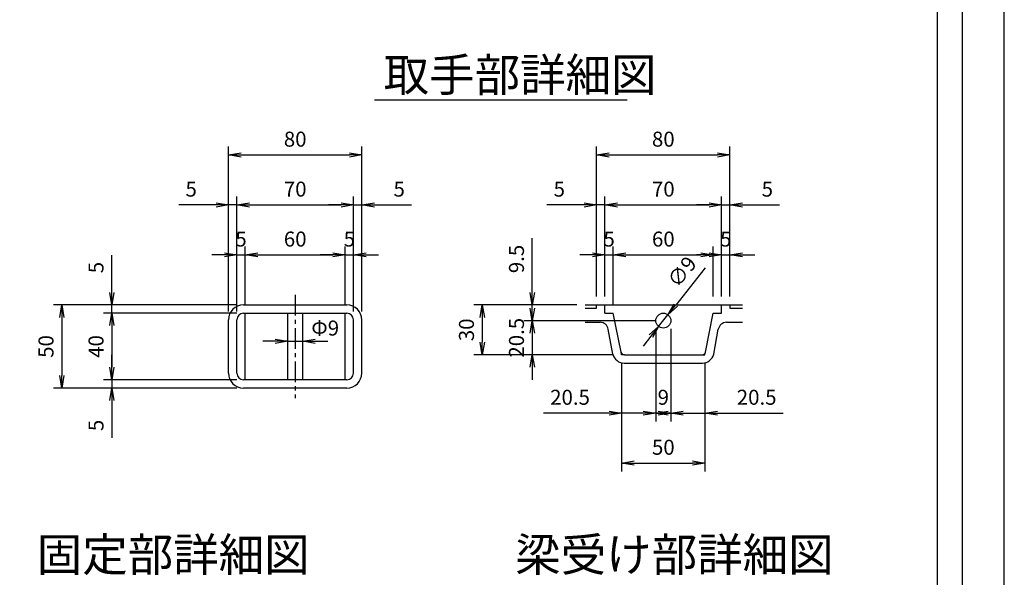
# Model space of a CAD drawing. Extents: x 31476 to 44576, y -204607 to -198667.
# Drawn here: x 43395 to 44576, y -200170 to -199500 of the extents above; entities that cross this region are included whole.
import ezdxf

# ---------------------------------------------------------------- set-up
doc = ezdxf.new("R2010")
doc.units = 0
doc.header["$LTSCALE"] = 200
doc.linetypes.add('CENTER', pattern=[2, 1.25, -0.25, 0.25, -0.25])
doc.layers.get('0').update_dxf_attribs({"linetype": 'CONTINUOUS'})
doc.layers.get('DEFPOINTS').update_dxf_attribs({"color": 253, "linetype": 'CONTINUOUS'})
for name, color, linetype in [('CENTER', 1, 'CENTER'), ('sunpou', 1, 'CONTINUOUS'), ('図面枠等', 7, 'CONTINUOUS'), ('蓋', 6, 'CONTINUOUS')]:
    doc.layers.add(name, color=color, linetype=linetype)
doc.styles.get("Standard").update_dxf_attribs({"font": 'ROMANS.SHX', "width": 0.8, "bigfont": 'extfont.shx'})
doc.dimstyles.new('ｺﾋﾟｰ - S1-10-5', dxfattribs={"dimscale": 10, "dimtxt": 1.8, "dimasz": 1.5, "dimexe": 1, "dimexo": 1, "dimgap": 1, "dimtad": 3, "dimdec": 1, "dimlfac": 0.5, "dimdsep": 46, "dimtxsty": 'STANDARD', "dimblk": 'OPEN', "dimcen": 0.09, "dimclrd": 1, "dimclre": 1, "dimclrt": 7, "dimadec": 0, "dimazin": 2, "dimtfac": 1, "dimtdec": 1, "dimtmove": 2, "dimatfit": 1, "dimldrblk": 'OPEN', "dimfxl": 1, "dimtolj": 1, "dimtzin": 0, "dimlwd": -1, "dimlwe": -1, "dimarcsym": 0})

# ---------------------------------------------------------------- blocks, each defined once
blk = doc.blocks.new('_OPEN')
at = {"color": 0, "linetype": 'ByBlock'}
for p, q in [((-1, 0.167), (0, 0)), ((0, 0), (-1, -0.167)), ((0, 0), (-1, 0))]:
    blk.add_line(p, q, dxfattribs=at)
blk = doc.blocks.new('*D78')
at = {"layer": 'DEFPOINTS', "color": 0, "transparency": 16777216}
for p in [(43785.1, -199782.7), (43665.1, -199852.7), (43785.1, -199852.7)]:
    blk.add_point(p, dxfattribs=at)
at = {"layer": 'sunpou', "color": 1, "transparency": 16777216}
for p, q in [((43665.1, -199842.7), (43665.1, -199772.7)), ((43785.1, -199842.7), (43785.1, -199772.7)), ((43680.1, -199782.7), (43770.1, -199782.7))]:
    blk.add_line(p, q, dxfattribs=at)
at = {"layer": 'sunpou', "color": 1, "transparency": 16777216, "xscale": 15, "yscale": 15, "zscale": 15, "rotation": 180}
blk.add_blockref('_OPEN', (43665.1, -199782.7), dxfattribs=at)
at = {"layer": 'sunpou', "color": 1, "transparency": 16777216, "xscale": 15, "yscale": 15, "zscale": 15}
blk.add_blockref('_OPEN', (43785.1, -199782.7), dxfattribs=at)
at = {"layer": 'sunpou', "color": 7, "transparency": 16777216, "insert": (43725.1, -199763.7), "char_height": 18, "attachment_point": 5}
blk.add_mtext('\\A1;60', dxfattribs=at)
blk = doc.blocks.new('*D79')
at = {"layer": 'DEFPOINTS', "color": 0, "transparency": 16777216}
for p in [(43716.1, -199892.7), (43734.1, -199886.5), (43734.1, -199892.7)]:
    blk.add_point(p, dxfattribs=at)
at = {"layer": 'sunpou', "color": 1, "transparency": 16777216}
for p, q in [((43716.1, -199882.7), (43716.1, -199876.5)), ((43734.1, -199882.7), (43734.1, -199876.5)), ((43701.1, -199886.5), (43686.1, -199886.5)), ((43716.1, -199886.5), (43734.1, -199886.5)), ((43749.1, -199886.5), (43764.1, -199886.5))]:
    blk.add_line(p, q, dxfattribs=at)
at = {"layer": 'sunpou', "color": 1, "transparency": 16777216, "xscale": 15, "yscale": 15, "zscale": 15}
blk.add_blockref('_OPEN', (43716.1, -199886.5), dxfattribs=at)
at = {"layer": 'sunpou', "color": 1, "transparency": 16777216, "xscale": 15, "yscale": 15, "zscale": 15, "rotation": 180}
blk.add_blockref('_OPEN', (43734.1, -199886.5), dxfattribs=at)
at = {"layer": 'sunpou', "color": 7, "transparency": 16777216, "insert": (43761.1, -199870.6), "char_height": 18, "attachment_point": 5}
blk.add_mtext('\\A1;Φ9', dxfattribs=at)
blk = doc.blocks.new('*D80')
at = {"layer": 'DEFPOINTS', "color": 0, "transparency": 16777216}
for p in [(43663.1, -199932.7), (43505.1, -199942.7), (43663.1, -199942.7)]:
    blk.add_point(p, dxfattribs=at)
at = {"layer": 'sunpou', "color": 1, "transparency": 16777216}
for p, q in [((43505.1, -199917.7), (43505.1, -199902.7)), ((43653.1, -199932.7), (43495.1, -199932.7)), ((43505.1, -199932.7), (43505.1, -199942.7)), ((43653.1, -199942.7), (43495.1, -199942.7)), ((43505.1, -199957.7), (43505.1, -200002.3))]:
    blk.add_line(p, q, dxfattribs=at)
at = {"layer": 'sunpou', "color": 1, "transparency": 16777216, "xscale": 15, "yscale": 15, "zscale": 15}
for p, rotation in [((43505.1, -199932.7), 270), ((43505.1, -199942.7), 90)]:
    blk.add_blockref('_OPEN', p, dxfattribs=dict(at, rotation=rotation))
at = {"layer": 'sunpou', "color": 7, "transparency": 16777216, "insert": (43486.1, -199987.5), "char_height": 18, "attachment_point": 5, "rotation": 90}
blk.add_mtext('\\A1;5', dxfattribs=at)
blk = doc.blocks.new('*D81')
at = {"layer": 'DEFPOINTS', "color": 0, "transparency": 16777216}
for p in [(43805.1, -199662.7), (43645.1, -199860.7), (43805.1, -199860.7)]:
    blk.add_point(p, dxfattribs=at)
at = {"layer": 'sunpou', "color": 1, "transparency": 16777216}
for p, q in [((43645.1, -199850.7), (43645.1, -199652.7)), ((43805.1, -199850.7), (43805.1, -199652.7)), ((43660.1, -199662.7), (43790.1, -199662.7))]:
    blk.add_line(p, q, dxfattribs=at)
at = {"layer": 'sunpou', "color": 1, "transparency": 16777216, "xscale": 15, "yscale": 15, "zscale": 15, "rotation": 180}
blk.add_blockref('_OPEN', (43645.1, -199662.7), dxfattribs=at)
at = {"layer": 'sunpou', "color": 1, "transparency": 16777216, "xscale": 15, "yscale": 15, "zscale": 15}
blk.add_blockref('_OPEN', (43805.1, -199662.7), dxfattribs=at)
at = {"layer": 'sunpou', "color": 7, "transparency": 16777216, "insert": (43725.1, -199643.7), "char_height": 18, "attachment_point": 5}
blk.add_mtext('\\A1;80', dxfattribs=at)
blk = doc.blocks.new('*D82')
at = {"layer": 'DEFPOINTS', "color": 0, "transparency": 16777216}
for p in [(43645.1, -199722.7), (43645.1, -199860.7), (43655.1, -199860.7)]:
    blk.add_point(p, dxfattribs=at)
at = {"layer": 'sunpou', "color": 1, "transparency": 16777216}
for p, q in [((43645.1, -199850.7), (43645.1, -199712.7)), ((43655.1, -199850.7), (43655.1, -199712.7)), ((43630.1, -199722.7), (43585.5, -199722.7)), ((43655.1, -199722.7), (43645.1, -199722.7)), ((43670.1, -199722.7), (43685.1, -199722.7))]:
    blk.add_line(p, q, dxfattribs=at)
at = {"layer": 'sunpou', "color": 1, "transparency": 16777216, "xscale": 15, "yscale": 15, "zscale": 15}
blk.add_blockref('_OPEN', (43645.1, -199722.7), dxfattribs=at)
at = {"layer": 'sunpou', "color": 1, "transparency": 16777216, "xscale": 15, "yscale": 15, "zscale": 15, "rotation": 180}
blk.add_blockref('_OPEN', (43655.1, -199722.7), dxfattribs=at)
at = {"layer": 'sunpou', "color": 7, "transparency": 16777216, "insert": (43600.3, -199703.7), "char_height": 18, "attachment_point": 5}
blk.add_mtext('\\A1;5', dxfattribs=at)
blk = doc.blocks.new('*D83')
at = {"layer": 'DEFPOINTS', "color": 0, "transparency": 16777216}
for p in [(43665.1, -199782.7), (43665.1, -199852.7), (43655.1, -199860.7)]:
    blk.add_point(p, dxfattribs=at)
at = {"layer": 'sunpou', "color": 1, "transparency": 16777216}
for p, q in [((43655.1, -199850.7), (43655.1, -199772.7)), ((43665.1, -199842.7), (43665.1, -199772.7)), ((43640.1, -199782.7), (43625.1, -199782.7)), ((43655.1, -199782.7), (43665.1, -199782.7)), ((43680.1, -199782.7), (43695.1, -199782.7))]:
    blk.add_line(p, q, dxfattribs=at)
at = {"layer": 'sunpou', "color": 1, "transparency": 16777216, "xscale": 15, "yscale": 15, "zscale": 15}
blk.add_blockref('_OPEN', (43655.1, -199782.7), dxfattribs=at)
at = {"layer": 'sunpou', "color": 1, "transparency": 16777216, "xscale": 15, "yscale": 15, "zscale": 15, "rotation": 180}
blk.add_blockref('_OPEN', (43665.1, -199782.7), dxfattribs=at)
at = {"layer": 'sunpou', "color": 7, "transparency": 16777216, "insert": (43660.1, -199763.7), "char_height": 18, "attachment_point": 5}
blk.add_mtext('\\A1;5', dxfattribs=at)
blk = doc.blocks.new('*D84')
at = {"layer": 'DEFPOINTS', "color": 0, "transparency": 16777216}
for p in [(43805.1, -199722.7), (43795.1, -199860.7), (43805.1, -199860.7)]:
    blk.add_point(p, dxfattribs=at)
at = {"layer": 'sunpou', "color": 1, "transparency": 16777216}
for p, q in [((43795.1, -199850.7), (43795.1, -199712.7)), ((43805.1, -199850.7), (43805.1, -199712.7)), ((43780.1, -199722.7), (43765.1, -199722.7)), ((43795.1, -199722.7), (43805.1, -199722.7)), ((43820.1, -199722.7), (43864.7, -199722.7))]:
    blk.add_line(p, q, dxfattribs=at)
at = {"layer": 'sunpou', "color": 1, "transparency": 16777216, "xscale": 15, "yscale": 15, "zscale": 15}
blk.add_blockref('_OPEN', (43795.1, -199722.7), dxfattribs=at)
at = {"layer": 'sunpou', "color": 1, "transparency": 16777216, "xscale": 15, "yscale": 15, "zscale": 15, "rotation": 180}
blk.add_blockref('_OPEN', (43805.1, -199722.7), dxfattribs=at)
at = {"layer": 'sunpou', "color": 7, "transparency": 16777216, "insert": (43849.9, -199703.7), "char_height": 18, "attachment_point": 5}
blk.add_mtext('\\A1;5', dxfattribs=at)
blk = doc.blocks.new('*D85')
at = {"layer": 'DEFPOINTS', "color": 0, "transparency": 16777216}
for p in [(43795.1, -199782.7), (43785.1, -199852.7), (43795.1, -199860.7)]:
    blk.add_point(p, dxfattribs=at)
at = {"layer": 'sunpou', "color": 1, "transparency": 16777216}
for p, q in [((43785.1, -199842.7), (43785.1, -199772.7)), ((43795.1, -199850.7), (43795.1, -199772.7)), ((43770.1, -199782.7), (43755.1, -199782.7)), ((43785.1, -199782.7), (43795.1, -199782.7)), ((43810.1, -199782.7), (43825.1, -199782.7))]:
    blk.add_line(p, q, dxfattribs=at)
at = {"layer": 'sunpou', "color": 1, "transparency": 16777216, "xscale": 15, "yscale": 15, "zscale": 15}
blk.add_blockref('_OPEN', (43785.1, -199782.7), dxfattribs=at)
at = {"layer": 'sunpou', "color": 1, "transparency": 16777216, "xscale": 15, "yscale": 15, "zscale": 15, "rotation": 180}
blk.add_blockref('_OPEN', (43795.1, -199782.7), dxfattribs=at)
at = {"layer": 'sunpou', "color": 7, "transparency": 16777216, "insert": (43790.1, -199763.7), "char_height": 18, "attachment_point": 5}
blk.add_mtext('\\A1;5', dxfattribs=at)
blk = doc.blocks.new('*D86')
at = {"layer": 'DEFPOINTS', "color": 0, "transparency": 16777216}
for p in [(43663.1, -199842.7), (43505.1, -199852.7), (43663.1, -199852.7)]:
    blk.add_point(p, dxfattribs=at)
at = {"layer": 'sunpou', "color": 1, "transparency": 16777216}
for p, q in [((43505.1, -199827.7), (43505.1, -199783.1)), ((43653.1, -199842.7), (43495.1, -199842.7)), ((43505.1, -199852.7), (43505.1, -199842.7)), ((43653.1, -199852.7), (43495.1, -199852.7)), ((43505.1, -199867.7), (43505.1, -199882.7))]:
    blk.add_line(p, q, dxfattribs=at)
at = {"layer": 'sunpou', "color": 1, "transparency": 16777216, "xscale": 15, "yscale": 15, "zscale": 15}
for p, rotation in [((43505.1, -199842.7), 270), ((43505.1, -199852.7), 90)]:
    blk.add_blockref('_OPEN', p, dxfattribs=dict(at, rotation=rotation))
at = {"layer": 'sunpou', "color": 7, "transparency": 16777216, "insert": (43486.1, -199797.9), "char_height": 18, "attachment_point": 5, "rotation": 90}
blk.add_mtext('\\A1;5', dxfattribs=at)
blk = doc.blocks.new('*D87')
at = {"layer": 'DEFPOINTS', "color": 0, "transparency": 16777216}
for p in [(44116.8, -199902.7), (44216.8, -199902.7), (44216.8, -200032.7)]:
    blk.add_point(p, dxfattribs=at)
at = {"layer": 'sunpou', "color": 1, "transparency": 16777216}
for p, q in [((44116.8, -199912.7), (44116.8, -200042.7)), ((44216.8, -199912.7), (44216.8, -200042.7)), ((44131.8, -200032.7), (44201.8, -200032.7))]:
    blk.add_line(p, q, dxfattribs=at)
at = {"layer": 'sunpou', "color": 1, "transparency": 16777216, "xscale": 15, "yscale": 15, "zscale": 15, "rotation": 180}
blk.add_blockref('_OPEN', (44116.8, -200032.7), dxfattribs=at)
at = {"layer": 'sunpou', "color": 1, "transparency": 16777216, "xscale": 15, "yscale": 15, "zscale": 15}
blk.add_blockref('_OPEN', (44216.8, -200032.7), dxfattribs=at)
at = {"layer": 'sunpou', "color": 7, "transparency": 16777216, "insert": (44166.8, -200013.7), "char_height": 18, "attachment_point": 5}
blk.add_mtext('\\A1;50', dxfattribs=at)
blk = doc.blocks.new('*D88')
at = {"layer": 'DEFPOINTS', "color": 0, "transparency": 16777216}
for p in [(44175.8, -199861.7), (44216.8, -199902.7), (44216.8, -199972.7)]:
    blk.add_point(p, dxfattribs=at)
at = {"layer": 'sunpou', "color": 1, "transparency": 16777216}
for p, q in [((44175.8, -199871.7), (44175.8, -199982.7)), ((44216.8, -199912.7), (44216.8, -199982.7)), ((44160.8, -199972.7), (44145.8, -199972.7)), ((44175.8, -199972.7), (44216.8, -199972.7)), ((44231.8, -199972.7), (44310.7, -199972.7))]:
    blk.add_line(p, q, dxfattribs=at)
at = {"layer": 'sunpou', "color": 1, "transparency": 16777216, "xscale": 15, "yscale": 15, "zscale": 15}
blk.add_blockref('_OPEN', (44175.8, -199972.7), dxfattribs=at)
at = {"layer": 'sunpou', "color": 1, "transparency": 16777216, "xscale": 15, "yscale": 15, "zscale": 15, "rotation": 180}
blk.add_blockref('_OPEN', (44216.8, -199972.7), dxfattribs=at)
at = {"layer": 'sunpou', "color": 7, "transparency": 16777216, "insert": (44278.8, -199953.7), "char_height": 18, "attachment_point": 5}
blk.add_mtext('\\A1;20.5', dxfattribs=at)
blk = doc.blocks.new('*D89')
at = {"layer": 'DEFPOINTS', "color": 0, "transparency": 16777216}
for p in [(44157.8, -199861.7), (44175.8, -199861.7), (44175.8, -199972.7)]:
    blk.add_point(p, dxfattribs=at)
at = {"layer": 'sunpou', "color": 1, "transparency": 16777216}
for p, q in [((44157.8, -199871.7), (44157.8, -199982.7)), ((44175.8, -199871.7), (44175.8, -199982.7)), ((44142.8, -199972.7), (44127.8, -199972.7)), ((44157.8, -199972.7), (44175.8, -199972.7)), ((44190.8, -199972.7), (44205.8, -199972.7))]:
    blk.add_line(p, q, dxfattribs=at)
at = {"layer": 'sunpou', "color": 1, "transparency": 16777216, "xscale": 15, "yscale": 15, "zscale": 15}
blk.add_blockref('_OPEN', (44157.8, -199972.7), dxfattribs=at)
at = {"layer": 'sunpou', "color": 1, "transparency": 16777216, "xscale": 15, "yscale": 15, "zscale": 15, "rotation": 180}
blk.add_blockref('_OPEN', (44175.8, -199972.7), dxfattribs=at)
at = {"layer": 'sunpou', "color": 7, "transparency": 16777216, "insert": (44166.8, -199953.7), "char_height": 18, "attachment_point": 5}
blk.add_mtext('\\A1;9', dxfattribs=at)
blk = doc.blocks.new('*D90')
at = {"layer": 'DEFPOINTS', "color": 0, "transparency": 16777216}
for p in [(44157.8, -199861.7), (44116.8, -199902.7), (44157.8, -199972.7)]:
    blk.add_point(p, dxfattribs=at)
at = {"layer": 'sunpou', "color": 1, "transparency": 16777216}
for p, q in [((44157.8, -199871.7), (44157.8, -199982.7)), ((44116.8, -199912.7), (44116.8, -199982.7)), ((44101.8, -199972.7), (44022.9, -199972.7)), ((44157.8, -199972.7), (44116.8, -199972.7)), ((44172.8, -199972.7), (44187.8, -199972.7))]:
    blk.add_line(p, q, dxfattribs=at)
at = {"layer": 'sunpou', "color": 1, "transparency": 16777216, "xscale": 15, "yscale": 15, "zscale": 15}
blk.add_blockref('_OPEN', (44116.8, -199972.7), dxfattribs=at)
at = {"layer": 'sunpou', "color": 1, "transparency": 16777216, "xscale": 15, "yscale": 15, "zscale": 15, "rotation": 180}
blk.add_blockref('_OPEN', (44157.8, -199972.7), dxfattribs=at)
at = {"layer": 'sunpou', "color": 7, "transparency": 16777216, "insert": (44054.9, -199953.7), "char_height": 18, "attachment_point": 5}
blk.add_mtext('\\A1;20.5', dxfattribs=at)
blk = doc.blocks.new('*D91')
at = {"layer": 'DEFPOINTS', "color": 0, "transparency": 16777216}
for p in [(44172.4, -199854.6), (44161.2, -199868.7)]:
    blk.add_point(p, dxfattribs=at)
at = {"layer": 'sunpou', "color": 1, "transparency": 16777216}
for p, q in [((44217.2, -199798.3), (44181.7, -199842.9)), ((44161.2, -199868.7), (44172.4, -199854.6)), ((44151.9, -199880.5), (44142.5, -199892.2))]:
    blk.add_line(p, q, dxfattribs=at)
at = {"layer": 'sunpou', "color": 1, "transparency": 16777216, "xscale": 15, "yscale": 15, "zscale": 15}
for p, rotation in [((44172.4, -199854.6), 231.5337023442579), ((44161.2, -199868.7), 51.5337023442579)]:
    blk.add_blockref('_OPEN', p, dxfattribs=dict(at, rotation=rotation))
at = {"layer": 'sunpou', "color": 7, "transparency": 16777216, "insert": (44189.2, -199802.9), "char_height": 18, "attachment_point": 5, "rotation": 51.5337}
blk.add_mtext('\\A1;∅9', dxfattribs=at)
blk = doc.blocks.new('*D92')
at = {"layer": 'DEFPOINTS', "color": 0, "transparency": 16777216}
for p in [(43795.1, -199722.7), (43655.1, -199860.7), (43795.1, -199860.7)]:
    blk.add_point(p, dxfattribs=at)
at = {"layer": 'sunpou', "color": 1, "transparency": 16777216}
for p, q in [((43655.1, -199850.7), (43655.1, -199712.7)), ((43795.1, -199850.7), (43795.1, -199712.7)), ((43670.1, -199722.7), (43780.1, -199722.7))]:
    blk.add_line(p, q, dxfattribs=at)
at = {"layer": 'sunpou', "color": 1, "transparency": 16777216, "xscale": 15, "yscale": 15, "zscale": 15, "rotation": 180}
blk.add_blockref('_OPEN', (43655.1, -199722.7), dxfattribs=at)
at = {"layer": 'sunpou', "color": 1, "transparency": 16777216, "xscale": 15, "yscale": 15, "zscale": 15}
blk.add_blockref('_OPEN', (43795.1, -199722.7), dxfattribs=at)
at = {"layer": 'sunpou', "color": 7, "transparency": 16777216, "insert": (43725.1, -199703.7), "char_height": 18, "attachment_point": 5}
blk.add_mtext('\\A1;70', dxfattribs=at)
blk = doc.blocks.new('*D105')
at = {"layer": 'DEFPOINTS', "color": 0, "transparency": 16777216}
for p in [(43665.1, -199852.7), (43505.1, -199932.7), (43665.1, -199932.7)]:
    blk.add_point(p, dxfattribs=at)
at = {"layer": 'sunpou', "color": 1, "transparency": 16777216}
for p, q in [((43655.1, -199852.7), (43495.1, -199852.7)), ((43505.1, -199867.7), (43505.1, -199917.7)), ((43655.1, -199932.7), (43495.1, -199932.7))]:
    blk.add_line(p, q, dxfattribs=at)
at = {"layer": 'sunpou', "color": 1, "transparency": 16777216, "xscale": 15, "yscale": 15, "zscale": 15}
for p, rotation in [((43505.1, -199852.7), 90), ((43505.1, -199932.7), 270)]:
    blk.add_blockref('_OPEN', p, dxfattribs=dict(at, rotation=rotation))
at = {"layer": 'sunpou', "color": 7, "transparency": 16777216, "insert": (43486.1, -199892.7), "char_height": 18, "attachment_point": 5, "rotation": 90}
blk.add_mtext('\\A1;40', dxfattribs=at)
blk = doc.blocks.new('*D106')
at = {"layer": 'DEFPOINTS', "color": 0, "transparency": 16777216}
for p in [(44226.8, -199782.7), (44226.8, -199842.7), (44106.8, -199852.7)]:
    blk.add_point(p, dxfattribs=at)
at = {"layer": 'sunpou', "color": 1, "transparency": 16777216}
for p, q in [((44106.8, -199842.7), (44106.8, -199772.7)), ((44226.8, -199832.7), (44226.8, -199772.7)), ((44121.8, -199782.7), (44211.8, -199782.7))]:
    blk.add_line(p, q, dxfattribs=at)
at = {"layer": 'sunpou', "color": 1, "transparency": 16777216, "xscale": 15, "yscale": 15, "zscale": 15, "rotation": 180}
blk.add_blockref('_OPEN', (44106.8, -199782.7), dxfattribs=at)
at = {"layer": 'sunpou', "color": 1, "transparency": 16777216, "xscale": 15, "yscale": 15, "zscale": 15}
blk.add_blockref('_OPEN', (44226.8, -199782.7), dxfattribs=at)
at = {"layer": 'sunpou', "color": 7, "transparency": 16777216, "insert": (44166.8, -199763.7), "char_height": 18, "attachment_point": 5}
blk.add_mtext('\\A1;60', dxfattribs=at)
blk = doc.blocks.new('*D107')
at = {"layer": 'DEFPOINTS', "color": 0, "transparency": 16777216}
for p in [(44246.8, -199662.7), (44086.8, -199842.7), (44246.8, -199842.7)]:
    blk.add_point(p, dxfattribs=at)
at = {"layer": 'sunpou', "color": 1, "transparency": 16777216}
for p, q in [((44086.8, -199832.7), (44086.8, -199652.7)), ((44246.8, -199832.7), (44246.8, -199652.7)), ((44101.8, -199662.7), (44231.8, -199662.7))]:
    blk.add_line(p, q, dxfattribs=at)
at = {"layer": 'sunpou', "color": 1, "transparency": 16777216, "xscale": 15, "yscale": 15, "zscale": 15, "rotation": 180}
blk.add_blockref('_OPEN', (44086.8, -199662.7), dxfattribs=at)
at = {"layer": 'sunpou', "color": 1, "transparency": 16777216, "xscale": 15, "yscale": 15, "zscale": 15}
blk.add_blockref('_OPEN', (44246.8, -199662.7), dxfattribs=at)
at = {"layer": 'sunpou', "color": 7, "transparency": 16777216, "insert": (44166.8, -199643.7), "char_height": 18, "attachment_point": 5}
blk.add_mtext('\\A1;80', dxfattribs=at)
blk = doc.blocks.new('*D108')
at = {"layer": 'DEFPOINTS', "color": 0, "transparency": 16777216}
for p in [(44086.8, -199722.7), (44086.8, -199842.7), (44096.8, -199842.7)]:
    blk.add_point(p, dxfattribs=at)
at = {"layer": 'sunpou', "color": 1, "transparency": 16777216}
for p, q in [((44086.8, -199832.7), (44086.8, -199712.7)), ((44096.8, -199832.7), (44096.8, -199712.7)), ((44071.8, -199722.7), (44027.2, -199722.7)), ((44096.8, -199722.7), (44086.8, -199722.7)), ((44111.8, -199722.7), (44126.8, -199722.7))]:
    blk.add_line(p, q, dxfattribs=at)
at = {"layer": 'sunpou', "color": 1, "transparency": 16777216, "xscale": 15, "yscale": 15, "zscale": 15}
blk.add_blockref('_OPEN', (44086.8, -199722.7), dxfattribs=at)
at = {"layer": 'sunpou', "color": 1, "transparency": 16777216, "xscale": 15, "yscale": 15, "zscale": 15, "rotation": 180}
blk.add_blockref('_OPEN', (44096.8, -199722.7), dxfattribs=at)
at = {"layer": 'sunpou', "color": 7, "transparency": 16777216, "insert": (44042, -199703.7), "char_height": 18, "attachment_point": 5}
blk.add_mtext('\\A1;5', dxfattribs=at)
blk = doc.blocks.new('*D109')
at = {"layer": 'DEFPOINTS', "color": 0, "transparency": 16777216}
for p in [(44106.8, -199782.7), (44096.8, -199842.7), (44106.8, -199852.7)]:
    blk.add_point(p, dxfattribs=at)
at = {"layer": 'sunpou', "color": 1, "transparency": 16777216}
for p, q in [((44096.8, -199832.7), (44096.8, -199772.7)), ((44106.8, -199842.7), (44106.8, -199772.7)), ((44081.8, -199782.7), (44066.8, -199782.7)), ((44096.8, -199782.7), (44106.8, -199782.7)), ((44121.8, -199782.7), (44136.8, -199782.7))]:
    blk.add_line(p, q, dxfattribs=at)
at = {"layer": 'sunpou', "color": 1, "transparency": 16777216, "xscale": 15, "yscale": 15, "zscale": 15}
blk.add_blockref('_OPEN', (44096.8, -199782.7), dxfattribs=at)
at = {"layer": 'sunpou', "color": 1, "transparency": 16777216, "xscale": 15, "yscale": 15, "zscale": 15, "rotation": 180}
blk.add_blockref('_OPEN', (44106.8, -199782.7), dxfattribs=at)
at = {"layer": 'sunpou', "color": 7, "transparency": 16777216, "insert": (44101.8, -199763.7), "char_height": 18, "attachment_point": 5}
blk.add_mtext('\\A1;5', dxfattribs=at)
blk = doc.blocks.new('*D110')
at = {"layer": 'DEFPOINTS', "color": 0, "transparency": 16777216}
for p in [(44246.8, -199722.7), (44236.8, -199842.7), (44246.8, -199842.7)]:
    blk.add_point(p, dxfattribs=at)
at = {"layer": 'sunpou', "color": 1, "transparency": 16777216}
for p, q in [((44236.8, -199832.7), (44236.8, -199712.7)), ((44246.8, -199832.7), (44246.8, -199712.7)), ((44221.8, -199722.7), (44206.8, -199722.7)), ((44236.8, -199722.7), (44246.8, -199722.7)), ((44261.8, -199722.7), (44306.4, -199722.7))]:
    blk.add_line(p, q, dxfattribs=at)
at = {"layer": 'sunpou', "color": 1, "transparency": 16777216, "xscale": 15, "yscale": 15, "zscale": 15}
blk.add_blockref('_OPEN', (44236.8, -199722.7), dxfattribs=at)
at = {"layer": 'sunpou', "color": 1, "transparency": 16777216, "xscale": 15, "yscale": 15, "zscale": 15, "rotation": 180}
blk.add_blockref('_OPEN', (44246.8, -199722.7), dxfattribs=at)
at = {"layer": 'sunpou', "color": 7, "transparency": 16777216, "insert": (44291.6, -199703.7), "char_height": 18, "attachment_point": 5}
blk.add_mtext('\\A1;5', dxfattribs=at)
blk = doc.blocks.new('*D111')
at = {"layer": 'DEFPOINTS', "color": 0, "transparency": 16777216}
for p in [(44246.8, -199782.7), (44236.8, -199842.7), (44246.8, -199842.7)]:
    blk.add_point(p, dxfattribs=at)
at = {"layer": 'sunpou', "color": 1, "transparency": 16777216}
for p, q in [((44236.8, -199832.7), (44236.8, -199772.7)), ((44246.8, -199832.7), (44246.8, -199772.7)), ((44221.8, -199782.7), (44206.8, -199782.7)), ((44236.8, -199782.7), (44246.8, -199782.7)), ((44261.8, -199782.7), (44276.8, -199782.7))]:
    blk.add_line(p, q, dxfattribs=at)
at = {"layer": 'sunpou', "color": 1, "transparency": 16777216, "xscale": 15, "yscale": 15, "zscale": 15}
blk.add_blockref('_OPEN', (44236.8, -199782.7), dxfattribs=at)
at = {"layer": 'sunpou', "color": 1, "transparency": 16777216, "xscale": 15, "yscale": 15, "zscale": 15, "rotation": 180}
blk.add_blockref('_OPEN', (44246.8, -199782.7), dxfattribs=at)
at = {"layer": 'sunpou', "color": 7, "transparency": 16777216, "insert": (44241.8, -199763.7), "char_height": 18, "attachment_point": 5}
blk.add_mtext('\\A1;5', dxfattribs=at)
blk = doc.blocks.new('*D112')
at = {"layer": 'DEFPOINTS', "color": 0, "transparency": 16777216}
for p in [(44236.8, -199722.7), (44096.8, -199842.7), (44236.8, -199842.7)]:
    blk.add_point(p, dxfattribs=at)
at = {"layer": 'sunpou', "color": 1, "transparency": 16777216}
for p, q in [((44096.8, -199832.7), (44096.8, -199712.7)), ((44236.8, -199832.7), (44236.8, -199712.7)), ((44111.8, -199722.7), (44221.8, -199722.7))]:
    blk.add_line(p, q, dxfattribs=at)
at = {"layer": 'sunpou', "color": 1, "transparency": 16777216, "xscale": 15, "yscale": 15, "zscale": 15, "rotation": 180}
blk.add_blockref('_OPEN', (44096.8, -199722.7), dxfattribs=at)
at = {"layer": 'sunpou', "color": 1, "transparency": 16777216, "xscale": 15, "yscale": 15, "zscale": 15}
blk.add_blockref('_OPEN', (44236.8, -199722.7), dxfattribs=at)
at = {"layer": 'sunpou', "color": 7, "transparency": 16777216, "insert": (44166.8, -199703.7), "char_height": 18, "attachment_point": 5}
blk.add_mtext('\\A1;70', dxfattribs=at)
blk = doc.blocks.new('*D113')
at = {"layer": 'DEFPOINTS', "color": 0, "transparency": 16777216}
for p in [(43665.1, -199842.7), (43445.1, -199942.7), (43665.1, -199942.7)]:
    blk.add_point(p, dxfattribs=at)
at = {"layer": 'sunpou', "color": 1, "transparency": 16777216}
for p, q in [((43655.1, -199842.7), (43435.1, -199842.7)), ((43445.1, -199857.7), (43445.1, -199927.7)), ((43655.1, -199942.7), (43435.1, -199942.7))]:
    blk.add_line(p, q, dxfattribs=at)
at = {"layer": 'sunpou', "color": 1, "transparency": 16777216, "xscale": 15, "yscale": 15, "zscale": 15}
for p, rotation in [((43445.1, -199842.7), 90), ((43445.1, -199942.7), 270)]:
    blk.add_blockref('_OPEN', p, dxfattribs=dict(at, rotation=rotation))
at = {"layer": 'sunpou', "color": 7, "transparency": 16777216, "insert": (43426.1, -199892.7), "char_height": 18, "attachment_point": 5, "rotation": 90}
blk.add_mtext('\\A1;50', dxfattribs=at)
blk = doc.blocks.new('*D114')
at = {"layer": 'DEFPOINTS', "color": 0, "transparency": 16777216}
for p in [(44009.6, -199842.7), (44073.1, -199842.7), (44166.8, -199861.7)]:
    blk.add_point(p, dxfattribs=at)
at = {"layer": 'sunpou', "color": 1, "transparency": 16777216}
for p, q in [((44009.6, -199827.7), (44009.6, -199762.5)), ((44063.1, -199842.7), (43999.6, -199842.7)), ((44009.6, -199861.7), (44009.6, -199842.7)), ((44156.8, -199861.7), (43999.6, -199861.7)), ((44009.6, -199876.7), (44009.6, -199891.7))]:
    blk.add_line(p, q, dxfattribs=at)
at = {"layer": 'sunpou', "color": 1, "transparency": 16777216, "xscale": 15, "yscale": 15, "zscale": 15}
for p, rotation in [((44009.6, -199842.7), 270), ((44009.6, -199861.7), 90)]:
    blk.add_blockref('_OPEN', p, dxfattribs=dict(at, rotation=rotation))
at = {"layer": 'sunpou', "color": 7, "transparency": 16777216, "insert": (43990.6, -199787.6), "char_height": 18, "attachment_point": 5, "rotation": 90}
blk.add_mtext('\\A1;9.5', dxfattribs=at)
blk = doc.blocks.new('*D115')
at = {"layer": 'DEFPOINTS', "color": 0, "transparency": 16777216}
for p in [(44166.8, -199861.7), (44009.6, -199902.7), (44116.8, -199902.7)]:
    blk.add_point(p, dxfattribs=at)
at = {"layer": 'sunpou', "color": 1, "transparency": 16777216}
for p, q in [((44009.6, -199846.7), (44009.6, -199831.7)), ((44156.8, -199861.7), (43999.6, -199861.7)), ((44009.6, -199861.7), (44009.6, -199902.7)), ((44106.8, -199902.7), (43999.6, -199902.7)), ((44009.6, -199917.7), (44009.6, -199932.7))]:
    blk.add_line(p, q, dxfattribs=at)
at = {"layer": 'sunpou', "color": 1, "transparency": 16777216, "xscale": 15, "yscale": 15, "zscale": 15}
for p, rotation in [((44009.6, -199861.7), 270), ((44009.6, -199902.7), 90)]:
    blk.add_blockref('_OPEN', p, dxfattribs=dict(at, rotation=rotation))
at = {"layer": 'sunpou', "color": 7, "transparency": 16777216, "insert": (43990.6, -199882.2), "char_height": 18, "attachment_point": 5, "rotation": 90}
blk.add_mtext('\\A1;20.5', dxfattribs=at)
blk = doc.blocks.new('*D116')
at = {"layer": 'DEFPOINTS', "color": 0, "transparency": 16777216}
for p in [(44073.1, -199842.7), (43949.6, -199902.7), (44116.8, -199902.7)]:
    blk.add_point(p, dxfattribs=at)
at = {"layer": 'sunpou', "color": 1, "transparency": 16777216}
for p, q in [((44063.1, -199842.7), (43939.6, -199842.7)), ((43949.6, -199857.7), (43949.6, -199887.7)), ((44106.8, -199902.7), (43939.6, -199902.7))]:
    blk.add_line(p, q, dxfattribs=at)
at = {"layer": 'sunpou', "color": 1, "transparency": 16777216, "xscale": 15, "yscale": 15, "zscale": 15}
for p, rotation in [((43949.6, -199842.7), 90), ((43949.6, -199902.7), 270)]:
    blk.add_blockref('_OPEN', p, dxfattribs=dict(at, rotation=rotation))
at = {"layer": 'sunpou', "color": 7, "transparency": 16777216, "insert": (43930.6, -199872.7), "char_height": 18, "attachment_point": 5, "rotation": 90}
blk.add_mtext('\\A1;30', dxfattribs=at)

msp = doc.modelspace()

# ---------------------------------------------------------------- linework, layer by layer
at = {"layer": 'CENTER', "color": 0, "linetype": 'CENTER', "ltscale": 0.1}
msp.add_line((43725.06019, -199830.54095), (43725.06019, -199954.82147), dxfattribs=at)
at = {"layer": 'DEFPOINTS', "color": 0, "linetype": 'Continuous'}
msp.add_lwpolyline([(40375.94511, -201637.4606), (44575.94511, -201637.4606), (44575.94511, -198667.4606), (40375.94511, -198667.4606)], close=True, dxfattribs=at)
at = {"layer": 'sunpou', "color": 0}
for p, q in [((43655.06019, -199852.68081), (43503.06019, -199852.68081)), ((43655.06019, -199932.68081), (43503.06019, -199932.68081))]:
    msp.add_line(p, q, dxfattribs=at)
at = {"layer": '図面枠等', "color": 0, "linetype": 'Continuous'}
msp.add_line((43820.2238, -199596.37286), (44123.54549, -199596.37286), dxfattribs=at)
for points in [[(40425.94511, -201587.4606), (44525.94511, -201587.4606), (44525.94511, -198717.4606), (40425.94511, -198717.4606)], [(40455.94511, -201557.4606), (44495.94511, -201557.4606), (44495.94511, -198747.4606), (40455.94511, -198747.4606)]]:
    msp.add_lwpolyline(points, close=True, dxfattribs=at)
at = {"layer": '蓋', "color": 0}
for p, q in [((43662.98027, -199842.68121), (43787.14011, -199842.68121)), ((44073.13584, -199842.68121), (44261.89609, -199842.68121)), ((44073.13584, -199846.68121), (44086.80573, -199846.68121)), ((44086.80573, -199846.68121), (44086.80573, -199842.68126)), ((44096.80573, -199852.68126), (44096.80573, -199842.68126)), ((44236.80573, -199852.68126), (44236.80573, -199842.68126)), ((44246.80573, -199842.68126), (44246.80573, -199846.68126)), ((44246.80573, -199846.68126), (44261.89609, -199846.68126)), ((43662.98027, -199852.68121), (43787.14011, -199852.68121)), ((43665.06019, -199932.68081), (43665.06019, -199852.68121)), ((43716.06019, -199852.68121), (43716.06019, -199932.68081)), ((43734.06019, -199852.68121), (43734.06019, -199932.68081)), ((43785.06019, -199932.68081), (43785.06019, -199852.68121)), ((44096.80573, -199852.68126), (44106.80573, -199852.68126)), ((44116.1927, -199899.61476), (44106.80573, -199852.68126)), ((44217.41876, -199899.61476), (44226.80573, -199852.68126)), ((44226.80573, -199852.68126), (44236.80573, -199852.68126)), ((43645.06019, -199924.68081), (43645.06019, -199860.68081)), ((43655.06019, -199924.68081), (43655.06019, -199860.68081)), ((43795.06019, -199924.68081), (43795.06019, -199860.68081)), ((43805.06019, -199924.68081), (43805.06019, -199860.68081)), ((44073.13584, -199863.68121), (44090.98221, -199863.68121)), ((44242.62926, -199863.68121), (44261.89609, -199863.68121)), ((44106.3459, -199901.94849), (44100.81742, -199871.87328)), ((44227.26557, -199901.94849), (44232.79404, -199871.87328)), ((44116.79799, -199902.68126), (44116.1927, -199899.61476)), ((44120.08225, -199902.68126), (44116.79799, -199902.68126)), ((44120.08225, -199902.68126), (44213.52921, -199902.68126)), ((44213.52921, -199902.68126), (44216.81347, -199902.68126)), ((44216.81347, -199902.68126), (44217.41876, -199899.61476)), ((44119.95932, -199912.68126), (44213.65214, -199912.68126)), ((43787.06019, -199932.68081), (43663.06019, -199932.68081)), ((43787.06019, -199942.68081), (43663.06019, -199942.68081))]:
    msp.add_line(p, q, dxfattribs=at)
msp.add_circle((44166.80573, -199861.68126), 9, dxfattribs=at)
for centre, radius, start, end in [((43663.06019, -199860.68081), 18, 90, 180), ((43787.06019, -199860.68081), 18, 0, 90), ((43663.06019, -199860.68081), 8, 90, 180), ((43787.06019, -199860.68081), 8, 0, 90), ((44090.98221, -199873.68121), 10, 10.41592831, 90), ((44242.62926, -199873.68121), 10, 90, 169.58406803), ((44119.95932, -199898.68126), 14, 193.49573328, 270), ((44120.08225, -199898.68126), 4, 193.49573328, 270), ((44213.52921, -199898.68126), 4, 270, 346.50426672), ((44213.65214, -199898.68126), 14, 270, 346.50426672), ((43663.06019, -199924.68081), 18, 180, 270), ((43663.06019, -199924.68081), 8, 180, 270), ((43787.06019, -199924.68081), 18, 270, 0), ((43787.06019, -199924.68081), 8, 270, 0)]:
    msp.add_arc(centre, radius, start, end, dxfattribs=at)

# ---------------------------------------------------------------- texts
at = {"layer": '図面枠等', "color": 0}
for s, p in [('取手部詳細図', (43831.21634, -199586.47386)), ('固定部詳細図', (43414.99437, -200162.67286)), ('梁受け部詳細図', (43989.12533, -200162.67286))]:
    msp.add_text(s, height=40, dxfattribs=at).set_placement(p)

# ---------------------------------------------------------------- dimensions: what is measured, and where the dimension line sits
at = {"layer": 'sunpou', "color": 0}
for base, p1, p2, picture, middle in [((43805.06019, -199662.68121), (43645.06019, -199860.68081), (43805.06019, -199860.68081), '*D81', (43725.06019, -199643.68121)), ((44246.80573, -199662.68132), (44086.80573, -199842.68121), (44246.80573, -199842.68121), '*D107', (44166.80573, -199643.68132)), ((43795.06019, -199722.68121), (43655.06019, -199860.68081), (43795.06019, -199860.68081), '*D92', (43725.06019, -199703.68121)), ((44236.80573, -199722.68132), (44096.80573, -199842.68126), (44236.80573, -199842.68121), '*D112', (44166.80573, -199703.68132)), ((43785.06019, -199782.68121), (43665.06019, -199852.68121), (43785.06019, -199852.68121), '*D78', (43725.06019, -199763.68121)), ((44226.80573, -199782.68132), (44106.80573, -199852.68132), (44226.80573, -199842.68121), '*D106', (44166.80573, -199763.68132))]:
    dim = msp.add_linear_dim(base=base, p1=p1, p2=p2, dimstyle='ｺﾋﾟｰ - S1-10-5', dxfattribs=at)
    dim.commit()
    dim.dimension.update_dxf_attribs({"geometry": picture, "text_midpoint": middle})
for base, p1, p2, picture, middle in [((43645.06019, -199722.68121), (43655.06019, -199860.68081), (43645.06019, -199860.68081), '*D82', (43600.26019, -199722.68121)), ((43805.06019, -199722.68121), (43795.06019, -199860.68081), (43805.06019, -199860.68081), '*D84', (43849.86019, -199722.68121)), ((44086.80573, -199722.68132), (44096.80573, -199842.68126), (44086.80573, -199842.68121), '*D108', (44042.00573, -199722.68132)), ((44246.80573, -199722.68126), (44236.80573, -199842.68121), (44246.80573, -199842.68121), '*D110', (44291.60573, -199722.68126)), ((43665.06019, -199782.68121), (43655.06019, -199860.68081), (43665.06019, -199852.68121), '*D83', (43660.06019, -199782.68121)), ((43795.06019, -199782.68121), (43785.06019, -199852.68121), (43795.06019, -199860.68081), '*D85', (43790.06019, -199782.68121)), ((44106.80573, -199782.68132), (44096.80573, -199842.68126), (44106.80573, -199852.68132), '*D109', (44101.80573, -199782.68132)), ((44246.80573, -199782.68126), (44236.80573, -199842.68121), (44246.80573, -199842.68121), '*D111', (44241.80573, -199782.68126)), ((44157.80573, -199972.68126), (44116.79799, -199902.68126), (44157.80573, -199861.68126), '*D90', (44054.85513, -199972.68126)), ((44175.80573, -199972.68126), (44157.80573, -199861.68126), (44175.80573, -199861.68126), '*D89', (44166.80573, -199972.68126))]:
    dim = msp.add_linear_dim(base=base, p1=p1, p2=p2, dimstyle='ｺﾋﾟｰ - S1-10-5', override={"dimtmove": 0}, dxfattribs=at)
    dim.commit()
    dim.dimension.update_dxf_attribs({"geometry": picture, "text_midpoint": middle, "dimtype": 160})
for base, p1, p2, picture, middle in [((44009.63691, -199842.68121), (44166.80573, -199861.68126), (44073.13584, -199842.68121), '*D114', (44009.63691, -199787.5955)), ((43505.06019, -199852.68081), (43663.06019, -199842.68081), (43663.06019, -199852.68081), '*D86', (43505.06019, -199797.88081)), ((44009.63691, -199902.68126), (44166.80573, -199861.68126), (44116.79799, -199902.68126), '*D115', (44009.63691, -199882.18126)), ((43505.06019, -199942.68081), (43663.06019, -199932.68081), (43663.06019, -199942.68081), '*D80', (43505.06019, -199987.48081))]:
    dim = msp.add_linear_dim(base=base, p1=p1, p2=p2, angle=90, dimstyle='ｺﾋﾟｰ - S1-10-5', override={"dimtmove": 0}, dxfattribs=at)
    dim.commit()
    dim.dimension.update_dxf_attribs({"geometry": picture, "text_midpoint": middle, "dimtype": 160})
dim = msp.add_diameter_dim_2p(p1=(44161.20724, -199868.72803), p2=(44172.40422, -199854.6345), dimstyle='ｺﾋﾟｰ - S1-10-5', override={"dimtmove": 1}, dxfattribs=at)
dim.commit()
dim.dimension.update_dxf_attribs({"geometry": '*D91', "text_midpoint": (44189.2347, -199802.90615)})
for base, p1, p2, picture, middle in [((43445.06019, -199942.68081), (43665.06019, -199842.68121), (43665.06019, -199942.68081), '*D113', (43426.06019, -199892.68101)), ((43949.63691, -199902.68126), (44073.13584, -199842.68121), (44116.79799, -199902.68126), '*D116', (43930.63691, -199872.68124)), ((43505.06019, -199932.68081), (43665.06019, -199852.68121), (43665.06019, -199932.68081), '*D105', (43486.06019, -199892.68101))]:
    dim = msp.add_linear_dim(base=base, p1=p1, p2=p2, angle=90, dimstyle='ｺﾋﾟｰ - S1-10-5', dxfattribs=at)
    dim.commit()
    dim.dimension.update_dxf_attribs({"geometry": picture, "text_midpoint": middle})
dim = msp.add_linear_dim(base=(43734.06019, -199886.51617), p1=(43716.06019, -199892.68101), p2=(43734.06019, -199892.68101), text='Φ<>', dimstyle='ｺﾋﾟｰ - S1-10-5', dxfattribs=at)
dim.commit()
dim.dimension.update_dxf_attribs({"geometry": '*D79', "text_midpoint": (43761.13084, -199870.60384), "dimtype": 160})
for base, p1, picture, middle in [((44216.81347, -199972.68126), (44175.80573, -199861.68126), '*D88', (44278.75633, -199953.68126)), ((44216.81347, -200032.68126), (44116.79799, -199902.68126), '*D87', (44166.80573, -200013.68126))]:
    dim = msp.add_linear_dim(base=base, p1=p1, p2=(44216.81347, -199902.68126), dimstyle='ｺﾋﾟｰ - S1-10-5', override={"dimtmove": 0}, dxfattribs=at)
    dim.commit()
    dim.dimension.update_dxf_attribs({"geometry": picture, "text_midpoint": middle})

doc.saveas('drawing.dxf')
